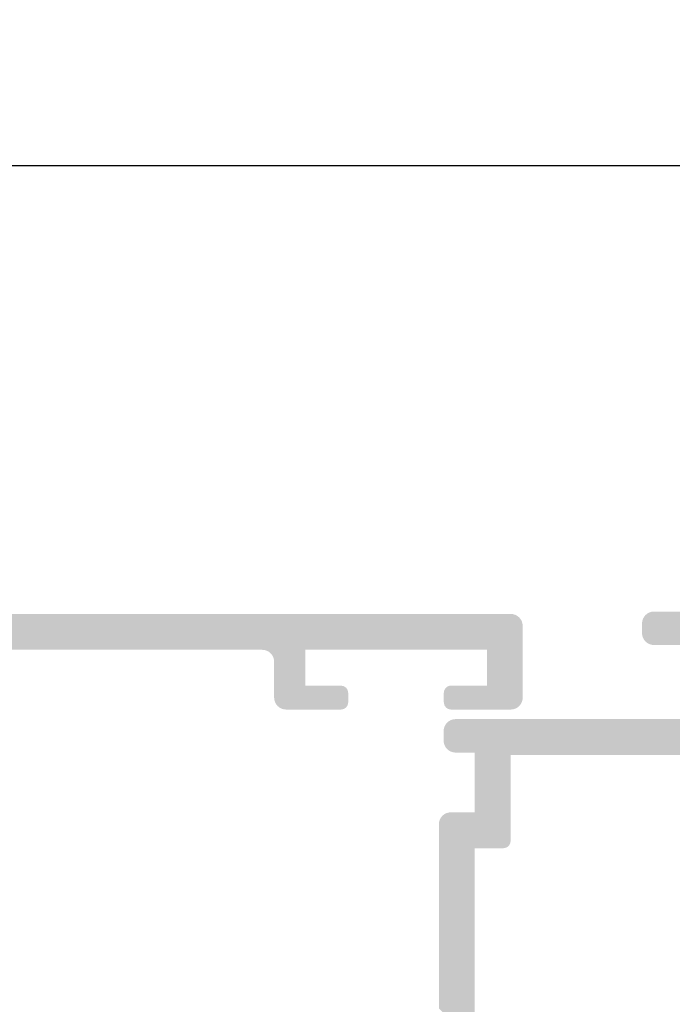
# Model space of a CAD drawing. Units: millimetres. Extents: x 2391 to 2811, y 3208 to 3505.
# Drawn here: x 2660 to 2674, y 3435 to 3455 of the extents above; entities that cross this region are included whole.
import ezdxf

# ---------------------------------------------------------------- set-up
doc = ezdxf.new("R2010")
doc.units = ezdxf.units.MM
doc.layers.add('PERFIL', color=7, linetype='Continuous', lineweight=9)
doc.styles.add('TEXTO COTAS', font='arial.ttf', dxfattribs={"height": 2.1})
doc.dimstyles.new('ISO-25', dxfattribs={"dimtxt": 2.7, "dimasz": 2.7, "dimexe": 1.25, "dimexo": 0.625, "dimtad": 1, "dimtxsty": 'TEXTO COTAS', "dimcen": 2.7, "dimclrd": 256, "dimclre": 256, "dimadec": 0, "dimazin": 0, "dimtfac": 1, "dimtmove": 0, "dimatfit": 3, "dimfxl": 0, "dimarcsym": 0})

# ---------------------------------------------------------------- blocks, each defined once
blk = doc.blocks.new('*D120')
at = {"layer": 'DEFPOINTS', "color": 0}
for p in [(2778.327878279966, 3452.224413032694), (2528.327878279965, 3442.945380789131), (2778.327878279966, 3442.945380789112)]:
    blk.add_point(p, dxfattribs=at)
at = {"layer": 'PERFIL', "lineweight": -2}
for p, q in [((2528.327878279965, 3443.570380789131), (2528.327878279965, 3453.474413032694)), ((2778.327878279966, 3443.570380789112), (2778.327878279966, 3453.474413032694)), ((2531.027878279965, 3452.224413032694), (2775.627878279966, 3452.224413032694))]:
    blk.add_line(p, q, dxfattribs=at)
at = {"layer": 'PERFIL'}
for points in [[(2531.027878279965, 3452.674413032694), (2531.027878279965, 3451.774413032694), (2528.327878279965, 3452.224413032694)], [(2775.627878279966, 3452.674413032694), (2775.627878279966, 3451.774413032694), (2778.327878279966, 3452.224413032694)]]:
    blk.add_solid(points, dxfattribs=at)
at = {"layer": 'PERFIL', "color": 0, "insert": (2653.327878279966, 3453.899413032694), "char_height": 2.1, "attachment_point": 5, "style": 'TEXTO COTAS'}
blk.add_mtext('L', dxfattribs=at)

msp = doc.modelspace()

# ---------------------------------------------------------------- hatches: boundary and pattern name
h = msp.add_hatch(color=256)
edge = h.paths.add_edge_path(flags=16)
edge.add_line((2656.214177880555, 3433.49546920255), (2654.238985556071, 3433.49546920255))
edge.add_arc((2654.238985556071, 3433.74546920255), 0.2500000000002002, 158.1962520106878, 269.9999999999902, ccw=False)
edge.add_arc((2652.614177875145, 3434.39546920255), 1.500000000000078, 338.196252010592, 400.5287793654747)
edge.add_arc((2653.469267487454, 3435.126527856094), 0.3750000000001369, 40.52877936548769, 220.5287793654884)
edge.add_arc((2652.614177875145, 3434.39546920255), 0.7500000000001281, -220.5287793654968, 40.52877936549652, ccw=False)
edge.add_arc((2651.759088262835, 3435.126527856094), 0.3749999999998048, 319.4712206344686, 499.4712206344685)
edge.add_arc((2652.614177875145, 3434.39546920255), 1.500000000000028, 139.4712206345116, 201.8037479894086)
edge.add_arc((2650.989370194219, 3433.745469202549), 0.2499999999997804, -90.00000000015962, 21.803747989405394, ccw=False)
edge.add_line((2650.989370194217, 3433.49546920255), (2642.664177880556, 3433.49546920255))
edge.add_line((2642.664177880556, 3433.49546920255), (2642.664177880556, 3441.845469202548))
edge.add_arc((2642.914177880556, 3441.845469202548), 0.2499999999999929, 90, 180, ccw=False)
edge.add_line((2642.914177880556, 3442.095469202548), (2655.964177880555, 3442.095469202548))
edge.add_arc((2655.964177880555, 3441.845469202548), 0.25, 0, 90, ccw=False)
edge.add_line((2656.214177880555, 3441.845469202548), (2656.214177880555, 3433.49546920255))
edge = h.paths.add_edge_path()
edge.add_line((2656.514798694753, 3432.246955869816), (2656.637127907974, 3432.581356791051))
edge.add_arc((2656.871911472436, 3432.49546920255), 0.2499999999997154, 90.00000000001631, 159.906670917473, ccw=False)
edge.add_line((2656.871911472436, 3432.74546920255), (2658.714177880555, 3432.74546920255))
edge.add_line((2658.714177880555, 3432.74546920255), (2658.714177880555, 3432.14546920255))
edge.add_arc((2658.864177880555, 3432.14546920255), 0.1499999999998635, 180.0000000000868, 269.9999999999131)
edge.add_line((2658.864177880555, 3431.99546920255), (2659.314177880555, 3431.99546920255))
edge.add_arc((2659.314177880555, 3432.14546920255), 0.1500000000000909, 270, 360)
edge.add_line((2659.464177880555, 3432.14546920255), (2659.464177880555, 3433.49546920255))
edge.add_line((2659.464177880555, 3433.49546920255), (2658.964177880555, 3433.99546920255))
edge.add_line((2658.964177880555, 3433.99546920255), (2658.614177880555, 3433.99546920255))
edge.add_arc((2658.614177880555, 3433.845469202549), 0.1500000000000412, 90.00000000001357, 180)
edge.add_line((2658.464177880555, 3433.845469202549), (2658.464177880555, 3433.49546920255))
edge.add_line((2658.464177880555, 3433.49546920255), (2656.964177880555, 3433.49546920255))
edge.add_line((2656.964177880555, 3433.49546920255), (2656.964177880555, 3437.345469202549))
edge.add_line((2656.964177880555, 3437.345469202549), (2656.814177880555, 3437.49546920255))
edge.add_line((2656.814177880555, 3437.49546920255), (2656.964177880555, 3437.64546920255))
edge.add_line((2656.964177880555, 3437.64546920255), (2656.964177880555, 3441.845469202548))
edge.add_arc((2657.214177880555, 3441.845469202548), 0.25, 90, 180, ccw=False)
edge.add_line((2657.214177880555, 3442.095469202548), (2658.714177880555, 3442.095469202548))
edge.add_arc((2658.714177880555, 3441.945469202549), 0.1500000000000412, 0, 90.00000000001899, ccw=False)
edge.add_line((2658.864177880555, 3441.945469202549), (2658.864177880555, 3441.743997339973))
edge.add_line((2658.864177880555, 3441.743997339973), (2658.464177880555, 3441.343997339973))
edge.add_line((2658.464177880555, 3441.343997339973), (2658.464177880555, 3441.14546920255))
edge.add_arc((2658.614177880555, 3441.14546920255), 0.1499999999999204, 180.0000000000434, 270.0000000000272)
edge.add_line((2658.614177880555, 3440.99546920255), (2658.964177880555, 3440.99546920255))
edge.add_line((2658.964177880555, 3440.99546920255), (2659.464177880555, 3441.49546920255))
edge.add_line((2659.464177880555, 3441.49546920255), (2659.464177880555, 3441.945469202549))
edge.add_arc((2659.614177880555, 3441.945469202549), 0.1500000000000341, 89.99999999998909, 180.0000000000434, ccw=False)
edge.add_line((2659.614177880555, 3442.095469202548), (2665.014177880552, 3442.095469202548))
edge.add_arc((2665.014177880552, 3441.845469202548), 0.2500000000000497, 3.1258196031558327e-10, 89.99999999998857, ccw=False)
edge.add_line((2665.264177880552, 3441.84546920255), (2665.264177880556, 3441.095469202549))
edge.add_arc((2665.514177880556, 3441.095469202549), 0.25, 179.9999999999478, 270)
edge.add_line((2665.514177880556, 3440.845469202549), (2666.664177880556, 3440.845469202548))
edge.add_arc((2666.664177880556, 3440.99546920255), 0.1500000000003183, 269.9999999999131, 359.9999999999131)
edge.add_line((2666.814177880555, 3440.995469202549), (2666.814177880555, 3441.195469202549))
edge.add_arc((2666.664177880556, 3441.195469202549), 0.1500000000000909, 0, 90)
edge.add_line((2666.664177880556, 3441.345469202548), (2665.914177880556, 3441.345469202548))
edge.add_line((2665.914177880556, 3441.345469202548), (2665.91417834295, 3442.095469202548))
edge.add_line((2665.91417834295, 3442.095469202548), (2669.714178342947, 3442.095469202548))
edge.add_line((2669.714178342947, 3442.095469202548), (2669.714177880555, 3441.345469202548))
edge.add_line((2669.714177880555, 3441.345469202548), (2668.964177880555, 3441.345469202548))
edge.add_arc((2668.964177880555, 3441.195469202549), 0.1499999999998635, 90.00000000008686, 180.0000000000869)
edge.add_line((2668.814177880555, 3441.195469202549), (2668.814177880555, 3440.995469202549))
edge.add_arc((2668.964177880555, 3440.995469202549), 0.1500000000000909, 180, 270)
edge.add_line((2668.964177880555, 3440.845469202548), (2670.214177880555, 3440.845469202548))
edge.add_arc((2670.214178067324, 3441.09546901578), 0.2499998132312402, 269.9999571957053, 360.0000428042948)
edge.add_line((2670.464177880555, 3441.095469202548), (2670.464177880555, 3442.595469202548))
edge.add_arc((2670.214177880555, 3442.595469202548), 0.25, 0, 90)
edge.add_line((2670.214177880555, 3442.845469202548), (2640.264177880556, 3442.845469202548))
edge.add_arc((2640.264177880556, 3442.595469202548), 0.2499999999999503, 89.99999999999024, 180)
edge.add_line((2640.014177880556, 3442.595469202548), (2640.014177880556, 3440.945469202549))
edge.add_arc((2640.264177693788, 3440.94546901578), 0.2499998132312402, 179.9999571957052, 270.0000428042947)
edge.add_line((2640.264177880556, 3440.695469202549), (2640.51417801093, 3440.695469202549))
edge.add_arc((2640.51417801093, 3440.945469202549), 0.2500000000000079, 270.0000000000423, 360.000034111811)
edge.add_line((2640.76417801093, 3440.945469351389), (2640.764177534641, 3441.845469053708))
edge.add_arc((2641.014177534641, 3441.845469202548), 0.250000000000015, 89.99999999999352, 180.0000341118111, ccw=False)
edge.add_line((2641.014177534641, 3442.095469202548), (2641.664177880556, 3442.095469202548))
edge.add_arc((2641.664177880556, 3441.845469202548), 0.2500000000000142, 0, 89.99999999999682, ccw=False)
edge.add_line((2641.914177880556, 3441.845469202548), (2641.914177880556, 3441.07801754251))
edge.add_arc((2641.834177880556, 3441.07801754251), 0.08000000000037029, -44.99999999996402, 0, ccw=False)
edge.add_line((2641.89074642305, 3441.021449000015), (2641.86260933806, 3440.993311915025))
edge.add_arc((2641.919177880555, 3440.93674337253), 0.07999999999992666, 135, 224.9999999999712)
edge.add_line((2641.86260933806, 3440.880174830034), (2641.890746423051, 3440.852037745045))
edge.add_arc((2641.834177880556, 3440.79546920255), 0.07999999999990744, -45.00000000002882, 44.99999999997118, ccw=False)
edge.add_line((2641.890746423051, 3440.738900660056), (2641.86260933806, 3440.710763575066))
edge.add_arc((2641.919177880555, 3440.65419503257), 0.07999999999984465, 134.9999999999712, 225.0000000000576)
edge.add_line((2641.86260933806, 3440.597626490075), (2641.89074642305, 3440.569489405085))
edge.add_arc((2641.834177880555, 3440.51292086259), 0.08000000000049351, 0, 44.99999999994242, ccw=False)
edge.add_line((2641.914177880556, 3440.51292086259), (2641.914177880556, 3439.745469202551))
edge.add_line((2641.914177880556, 3439.745469202551), (2641.414177880556, 3439.74546920255))
edge.add_arc((2641.414177880556, 3439.49546920255), 0.2500000000002274, 90.00000000005213, 179.9999999999479)
edge.add_line((2641.164177880556, 3439.49546920255), (2641.164177880556, 3439.24546920255))
edge.add_arc((2641.414177880556, 3439.24546920255), 0.2500000000000001, 180, 270.0000000001042)
edge.add_line((2641.414177880556, 3438.99546920255), (2641.814177880555, 3438.99546920255))
edge.add_line((2641.814177880555, 3438.99546920255), (2641.934888558674, 3438.874758524433))
edge.add_arc((2641.864177880555, 3438.804047846314), 0.09999999999990436, -45.000000000045986, 45.000000000045986, ccw=False)
edge.add_line((2641.934888558674, 3438.733337168195), (2641.843467202436, 3438.641915811957))
edge.add_arc((2641.914177880555, 3438.571205133839), 0.09999999999998473, 134.9999999999079, 225.0000000000921)
edge.add_line((2641.843467202436, 3438.500494455721), (2641.934888558674, 3438.409073099484))
edge.add_arc((2641.864177880555, 3438.338362421364), 0.1000000000003867, -45.000000000045986, 45.000000000045986, ccw=False)
edge.add_line((2641.934888558674, 3438.267651743245), (2641.843467202436, 3438.176230387009))
edge.add_arc((2641.914177880555, 3438.10551970889), 0.09999999999998473, 134.9999999999079, 225.0000000000921)
edge.add_line((2641.843467202436, 3438.034809030771), (2641.934888558674, 3437.943387674534))
edge.add_arc((2641.864177880555, 3437.872676996416), 0.1000000000005474, -44.999999999954014, 44.999999999954014, ccw=False)
edge.add_line((2641.934888558674, 3437.801966318297), (2641.843467202436, 3437.71054496206))
edge.add_arc((2641.914177880556, 3437.639834283941), 0.09999999999998473, 134.9999999999079, 225.0000000000921)
edge.add_line((2641.843467202436, 3437.569123605822), (2641.934888558674, 3437.477702249586))
edge.add_arc((2641.864177880555, 3437.406991571467), 0.1000000000003867, -45.000000000045986, 45.000000000045986, ccw=False)
edge.add_line((2641.934888558674, 3437.336280893348), (2641.843467202436, 3437.244859537111))
edge.add_arc((2641.914177880556, 3437.174148858993), 0.09999999999998473, 134.9999999999079, 225.0000000000921)
edge.add_line((2641.843467202436, 3437.103438180874), (2641.934888558674, 3437.012016824636))
edge.add_arc((2641.864177880555, 3436.941306146518), 0.1000000000005474, -44.999999999954014, 44.999999999954014, ccw=False)
edge.add_line((2641.934888558674, 3436.8705954684), (2641.843467202436, 3436.779174112162))
edge.add_arc((2641.914177880556, 3436.708463434043), 0.09999999999998473, 134.9999999999079, 225.0000000000921)
edge.add_line((2641.843467202436, 3436.637752755925), (2641.934888558676, 3436.546331399688))
edge.add_arc((2641.864177880556, 3436.475620721569), 0.1000000000003867, -45.000000000045986, 45.000000000045986, ccw=False)
edge.add_line((2641.934888558676, 3436.40491004345), (2641.843467202436, 3436.313488687214))
edge.add_arc((2641.914177880556, 3436.242778009095), 0.09999999999998473, 134.9999999999079, 225.0000000000921)
edge.add_line((2641.843467202436, 3436.172067330976), (2641.934888558676, 3436.080645974739))
edge.add_arc((2641.864177880556, 3436.00993529662), 0.1000000000005474, -44.999999999954014, 44.999999999954014, ccw=False)
edge.add_line((2641.934888558676, 3435.939224618502), (2641.843467202438, 3435.847803262265))
edge.add_arc((2641.914177880556, 3435.777092584146), 0.09999999999998473, 134.9999999999079, 225.0000000000921)
edge.add_line((2641.843467202438, 3435.706381906027), (2641.934888558676, 3435.614960549791))
edge.add_arc((2641.864177880556, 3435.544249871672), 0.1000000000003867, -45.000000000045986, 45.000000000045986, ccw=False)
edge.add_line((2641.934888558676, 3435.473539193552), (2641.843467202438, 3435.382117837316))
edge.add_arc((2641.914177880556, 3435.311407159198), 0.09999999999998473, 134.9999999999079, 225.0000000000921)
edge.add_line((2641.843467202438, 3435.240696481078), (2641.934888558676, 3435.149275124841))
edge.add_arc((2641.864177880556, 3435.078564446723), 0.1000000000005474, -44.999999999954014, 44.999999999954014, ccw=False)
edge.add_line((2641.934888558676, 3435.007853768604), (2641.843467202438, 3434.916432412367))
edge.add_arc((2641.914177880557, 3434.845721734248), 0.09999999999998473, 134.9999999999079, 225.0000000000921)
edge.add_line((2641.843467202438, 3434.77501105613), (2641.934888558676, 3434.683589699893))
edge.add_arc((2641.864177880556, 3434.612879021774), 0.1000000000003867, -45.000000000045986, 45.000000000045986, ccw=False)
edge.add_line((2641.934888558676, 3434.542168343655), (2641.843467202438, 3434.450746987418))
edge.add_arc((2641.914177880557, 3434.3800363093), 0.09999999999998473, 134.9999999999079, 225.0000000000921)
edge.add_line((2641.843467202438, 3434.309325631181), (2641.934888558676, 3434.217904274944))
edge.add_arc((2641.864177880556, 3434.147193596825), 0.1000000000005474, -44.999999999954014, 44.999999999954014, ccw=False)
edge.add_line((2641.934888558676, 3434.076482918707), (2641.843467202438, 3433.98506156247))
edge.add_arc((2641.914177880557, 3433.91435088435), 0.09999999999998473, 134.9999999999079, 225.0000000000921)
edge.add_line((2641.843467202438, 3433.843640206232), (2641.934888558676, 3433.752218849996))
edge.add_arc((2641.864177880557, 3433.681508171876), 0.1000000000003867, -45.000000000045986, 45.000000000045986, ccw=False)
edge.add_line((2641.934888558676, 3433.610797493757), (2641.843467202438, 3433.519376137521))
edge.add_arc((2641.914177880557, 3433.448665459401), 0.1000000000008116, 134.9999999990788, 179.9999999990881)
edge.add_line((2641.814177880555, 3433.448665459402), (2641.814177880555, 3433.24546920255))
edge.add_arc((2642.314177880555, 3433.24546920255), 0.4999999999999999, 180, 270)
edge.add_line((2642.314177880555, 3432.74546920255), (2648.356444288675, 3432.74546920255))
edge.add_arc((2648.356444288675, 3432.49546920255), 0.2499999999994873, 20.093329082601713, 89.99999999995441, ccw=False)
edge.add_line((2648.591227853136, 3432.581356791052), (2648.713557066358, 3432.246955869816))
edge.add_arc((2648.257410679741, 3432.042186550885), 0.4999999999998909, -73.71180201021889, 24.175856049824517, ccw=False)
edge.add_line((2648.397645178988, 3431.562255008661), (2648.11735936671, 3431.445469253546))
edge.add_line((2648.11735936671, 3431.445469253546), (2648.00985936671, 3431.445469253546))
edge.add_line((2648.00985936671, 3431.445469253546), (2647.869547071634, 3430.935242725999))
edge.add_arc((2648.014177880556, 3430.895469253545), 0.150000000000067, 164.6237487512798, 271.2514152281183)
edge.add_line((2648.017453817487, 3430.745505030355), (2649.602803043001, 3431.346016100625))
edge.add_arc((2649.592359366711, 3431.445469253544), 0.100000000000513, 275.9947170413768, 470.0715258645661)
edge.add_line((2649.558040071418, 3431.539395745924), (2649.226060907859, 3432.447970298823))
edge.add_arc((2649.198783199036, 3432.595469202551), 0.1499999999980047, 180.0000000006948, 280.477616767811, ccw=False)
edge.add_line((2649.048783199038, 3432.595469202549), (2649.042358948006, 3432.595469202551))
edge.add_line((2649.042358948006, 3432.595469202551), (2649.042358948006, 3432.745469202551))
edge.add_arc((2649.192358948004, 3432.74546920255), 0.1499999999987267, -3.0399860406760126e-10, 179.999999999696, ccw=False)
edge.add_line((2649.342358948003, 3432.74546920255), (2651.58730846779, 3432.74546920255))
edge.add_arc((2651.58730846779, 3432.64546920255), 0.09999999999988868, -29.846877491378905, 89.99999999998369, ccw=False)
edge.add_line((2651.67404432334, 3432.595700825419), (2651.157498185096, 3431.695469115743))
edge.add_arc((2651.157629956384, 3431.595469202556), 0.1000000000051796, 90.07549940868891, 269.9999999998533)
edge.add_line((2651.157629956384, 3431.495469202551), (2651.849520634123, 3431.49546920255))
edge.add_arc((2651.849520634124, 3431.59546920255), 0.1000000000004171, 269.9999999998412, 330.1531318718315)
edge.add_line((2651.936256497806, 3431.545700839594), (2652.397338215939, 3432.349269997689))
edge.add_arc((2652.614177875145, 3432.224849090303), 0.2499999999995767, 29.84686812805228, 150.1531318720075, ccw=False)
edge.add_line((2652.831017534351, 3432.349269997689), (2653.292099263305, 3431.545700839594))
edge.add_arc((2653.378835126987, 3431.595469202548), 0.09999999999968502, 209.846868127951, 270.0000000000122)
edge.add_line((2653.378835126987, 3431.49546920255), (2654.070725804726, 3431.495469202551))
edge.add_arc((2654.070725804726, 3431.595469202556), 0.1000000000051798, 270.0000000000034, 449.9245005911841)
edge.add_line((2654.070857576015, 3431.695469115743), (2653.554311437771, 3432.595700825419))
edge.add_arc((2653.641047293321, 3432.64546920255), 0.09999999999994717, 90, 209.8468774915, ccw=False)
edge.add_line((2653.641047293321, 3432.74546920255), (2655.885996813108, 3432.74546920255))
edge.add_arc((2656.035996813106, 3432.74546920255), 0.1499999999987267, 3.0388491722987965e-10, 180.000000000304, ccw=False)
edge.add_line((2656.185996813105, 3432.745469202551), (2656.185996813105, 3432.59546920255))
edge.add_line((2656.185996813105, 3432.59546920255), (2656.179572562073, 3432.595469202549))
edge.add_arc((2656.029572562075, 3432.59546920255), 0.1499999999975552, 259.5223832322454, 359.999999999392, ccw=False)
edge.add_line((2656.002294853252, 3432.447970298823), (2655.670315689693, 3431.539395745924))
edge.add_arc((2655.6359963944, 3431.445469253544), 0.1000000000005131, 69.92847413543393, 264.0052829586232)
edge.add_line((2655.62555271811, 3431.346016100625), (2657.210901943623, 3430.745505030355))
edge.add_arc((2657.214177880555, 3430.895469253545), 0.1500000000001097, 268.7485847717053, 375.3762512488046)
edge.add_line((2657.358808689477, 3430.935242725999), (2657.218496394401, 3431.445469253546))
edge.add_line((2657.218496394401, 3431.445469253546), (2657.1109963944, 3431.445469253546))
edge.add_line((2657.1109963944, 3431.445469253546), (2656.830710582123, 3431.562255008661))
edge.add_arc((2656.97094508137, 3432.042186550884), 0.5000000000002478, 155.8241439501654, 253.7118020101691, ccw=False)
at = {"ltscale": 0.1}
h = msp.add_hatch(color=256, dxfattribs=at)
edge = h.paths.add_edge_path(flags=16)
edge.add_line((2669.460061539582, 3437.945254230921), (2670.060061539582, 3437.945254230921))
edge.add_arc((2670.060061539582, 3438.095254230921), 0.1500000000000625, 269.9999999999783, 360.0000000000217)
edge.add_line((2670.210061539582, 3438.095254230921), (2670.210061539582, 3439.895253789111))
edge.add_line((2670.210061539582, 3439.895253789111), (2674.760061539583, 3439.895253789111))
edge.add_line((2674.760061539583, 3439.895253789111), (2674.760061539581, 3442.095253789111))
edge.add_line((2674.760061539581, 3442.095253789111), (2689.210061539582, 3442.095253789111))
edge.add_line((2689.210061539582, 3442.095253789111), (2689.210061539582, 3440.645253789111))
edge.add_line((2689.210061539582, 3440.645253789111), (2688.460061539582, 3440.645253789111))
edge.add_arc((2688.460061539582, 3440.395253789111), 0.2500000000000213, 90, 180)
edge.add_line((2688.210061539582, 3440.395253789111), (2688.210061539582, 3440.145253789111))
edge.add_arc((2688.460061539582, 3440.145253789111), 0.2499999999999787, 180, 270)
edge.add_line((2688.460061539582, 3439.895253789111), (2689.210061539582, 3439.895253789111))
edge.add_line((2689.210061539582, 3439.895253789111), (2689.210061539582, 3431.445254230921))
edge.add_line((2689.210061539582, 3431.445254230921), (2669.460061539582, 3431.445254230921))
edge.add_line((2669.460061539582, 3431.445254230921), (2669.460061539582, 3437.945254230921))
edge = h.paths.add_edge_path()
edge.add_arc((2701.010061539581, 3437.045354942284), 0.1500000000001123, 180, 270)
edge.add_line((2701.010061539581, 3436.895354942284), (2702.260061539582, 3436.895354942284))
edge.add_arc((2702.260061539582, 3437.145354942284), 0.25, 270, 360)
edge.add_line((2702.510061539582, 3437.145354942284), (2702.510061539583, 3442.645253789111))
edge.add_arc((2702.260061539583, 3442.645253789111), 0.25, 0, 90)
edge.add_line((2702.260061539583, 3442.895253789111), (2673.210061539582, 3442.895253789111))
edge.add_arc((2673.210061539582, 3442.645253789111), 0.25, 90, 180)
edge.add_line((2672.960061539582, 3442.645253789111), (2672.960061539582, 3442.445253789112))
edge.add_arc((2673.210061539582, 3442.445253789112), 0.25, 180, 270)
edge.add_line((2673.210061539582, 3442.195253789112), (2673.960061539582, 3442.195253789112))
edge.add_line((2673.960061539582, 3442.195253789112), (2673.960061539582, 3440.645253789111))
edge.add_line((2673.960061539582, 3440.645253789111), (2669.060061539582, 3440.645253789112))
edge.add_arc((2669.060061539582, 3440.395253789112), 0.25, 90, 180)
edge.add_line((2668.810061539582, 3440.395253789112), (2668.810061539582, 3440.195253789111))
edge.add_arc((2669.060061539582, 3440.195253789111), 0.25, 179.9999999999479, 270)
edge.add_line((2669.060061539582, 3439.945253789111), (2669.460061539582, 3439.945253789111))
edge.add_line((2669.460061539582, 3439.945253789111), (2669.460061539582, 3438.695254230921))
edge.add_line((2669.460061539582, 3438.695254230921), (2668.960061539582, 3438.695254230921))
edge.add_arc((2668.960061539582, 3438.445254230921), 0.25, 90, 180)
edge.add_line((2668.710061539582, 3438.445254230921), (2668.710061539582, 3434.595254230921))
edge.add_line((2668.710061539582, 3434.595254230921), (2668.860061539581, 3434.445254230921))
edge.add_line((2668.860061539581, 3434.445254230921), (2668.710061539582, 3434.295254230921))
edge.add_line((2668.710061539582, 3434.295254230921), (2668.710061539582, 3431.445254230921))
edge.add_line((2668.710061539582, 3431.445254230921), (2667.760061539583, 3431.445254230921))
edge.add_arc((2667.760061539583, 3431.195254230921), 0.25, 90, 180)
edge.add_line((2667.510061539583, 3431.195254230921), (2667.510061539583, 3430.695135013955))
edge.add_arc((2667.502327519268, 3430.445254672732), 0.2499999999996504, 20.093332008800417, 88.22721026004638, ccw=False)
edge.add_line((2667.737111079342, 3430.531142273225), (2667.870640047788, 3430.166125595556))
edge.add_arc((2667.401072927638, 3429.994350394569), 0.4999999999999827, -67.38007666143352, 20.09333200891382, ccw=False)
edge.add_line((2667.593381090303, 3429.532812129014), (2667.209369096443, 3429.372806672279))
edge.add_arc((2667.267061545243, 3429.234345192612), 0.1500000000003043, 112.6199233384036, 164.6237199016034)
edge.add_line((2667.122430756348, 3429.274118737889), (2667.016109082539, 3428.887495230921))
edge.add_line((2667.016109082539, 3428.887495230921), (2667.014770582539, 3428.882544230921))
edge.add_arc((2667.160061256928, 3428.84525420912), 0.1499997526349594, 165.6052842932764, 271.2513747607213)
edge.add_line((2667.163337082539, 3428.695290230921), (2668.768122582539, 3429.303163730921))
edge.add_arc((2668.735499959221, 3429.397692836052), 0.0999999363446743, 289.0398950984484, 432.7016732861061)
edge.add_arc((2668.809836687986, 3429.636385146209), 0.1499999999989495, 200.0715354880068, 252.7016732867355, ccw=False)
edge.add_line((2668.668946958066, 3429.584906179607), (2668.405503350827, 3430.305909360613))
edge.add_arc((2668.264613620904, 3430.254430394013), 0.1500000000007701, 20.07153548710789, 75.79266985873934)
edge.add_arc((2668.338243031318, 3430.54525453192), 0.1499999487785295, 180.0001149732445, 255.79266985974408, ccw=False)
edge.add_line((2668.188243082539, 3430.545254230921), (2668.188243082539, 3430.695254230921))
edge.add_arc((2668.338243082539, 3430.695254230921), 0.1500000000001509, 30.000000000186617, 179.9999999998263, ccw=False)
edge.add_arc((2668.598050703675, 3430.845254230921), 0.1499999999994081, 209.999999999854, 270.0000000001086)
edge.add_line((2668.598050703675, 3430.695254230921), (2670.738243082539, 3430.695254230921))
edge.add_line((2670.738243082539, 3430.695254230921), (2670.738236582538, 3430.695127230922))
edge.add_arc((2670.733191952006, 3430.595254672732), 0.09999988088321222, -31.867389436829683, 87.10840884645131, ccw=False)
edge.add_line((2670.818119082538, 3430.542459230921), (2670.818172082538, 3430.542426230921))
edge.add_line((2670.818172082538, 3430.542426230921), (2670.334161249938, 3429.698896743281))
edge.add_arc((2670.204057466614, 3429.773549308975), 0.1499999999995932, 293.39865086389693, 330.15312250861825, ccw=False)
edge.add_arc((2670.303339055725, 3429.544108270715), 0.1000000479498581, 113.3986508637717, 261.317455686157)
edge.add_line((2670.28824308254, 3429.445254230921), (2670.995404082538, 3429.445254230921))
edge.add_arc((2670.995403844169, 3429.545254076038), 0.09999984511746672, 270.0001365758554, 331.6947304397385)
edge.add_line((2671.08344708254, 3429.497837230921), (2671.083551582539, 3429.497946230921))
edge.add_line((2671.083551582539, 3429.497946230921), (2671.744972662411, 3430.645254230921))
edge.add_line((2671.744972662411, 3430.645254230921), (2685.775150416752, 3430.645254230921))
edge.add_line((2685.775150416752, 3430.645254230921), (2686.436571496625, 3429.497946230921))
edge.add_line((2686.436571496625, 3429.497946230921), (2686.436675996625, 3429.497837230921))
edge.add_arc((2686.524719234995, 3429.545254076038), 0.09999984511779317, 208.3052695603717, 269.9998634242748)
edge.add_line((2686.524718996625, 3429.445254230921), (2687.231879996625, 3429.445254230921))
edge.add_arc((2687.216784023438, 3429.544108270715), 0.1000000479499362, 278.6825443135756, 426.6013491362543)
edge.add_arc((2687.316065612551, 3429.773549308977), 0.1500000000009985, 209.8468774916716, 246.60134913617048, ccw=False)
edge.add_line((2687.185961829226, 3429.698896743281), (2686.701950996625, 3430.542426230921))
edge.add_line((2686.701950996625, 3430.542426230921), (2686.702003996625, 3430.542459230921))
edge.add_arc((2686.786931127159, 3430.595254672732), 0.09999988088297405, 92.89159115362042, 211.8673894367534, ccw=False)
edge.add_line((2686.781886496625, 3430.695127230921), (2686.781879996625, 3430.695254230921))
edge.add_line((2686.781879996625, 3430.695254230921), (2688.922072375489, 3430.695254230921))
edge.add_arc((2688.92207237549, 3430.845254230921), 0.1500000000000764, 269.9999999997829, 329.9999999998025)
edge.add_arc((2689.181879996625, 3430.69525423092), 0.1500000000000903, 2.6062707547680475e-10, 149.9999999998994, ccw=False)
edge.add_line((2689.331879996625, 3430.695254230921), (2689.331879996625, 3430.545254230921))
edge.add_arc((2689.181880047847, 3430.54525453192), 0.1499999487785294, 284.2073301402559, 359.9998850268424, ccw=False)
edge.add_arc((2689.255509458261, 3430.254430394013), 0.1500000000006377, 104.2073301411871, 159.9284645128215)
edge.add_line((2689.114619728336, 3430.305909360613), (2688.851176121099, 3429.584906179607))
edge.add_arc((2688.710286391177, 3429.636385146209), 0.1499999999996327, 287.29832671320776, 339.92846451189706, ccw=False)
edge.add_arc((2688.784623119944, 3429.397692836051), 0.09999993634502548, 107.2983267146496, 250.9601049010695)
edge.add_line((2688.752000496625, 3429.303163730921), (2690.356785996625, 3428.695290230921))
edge.add_arc((2690.360061822236, 3428.84525420912), 0.1499997526347289, 268.7486252392769, 374.3947157067452)
edge.add_line((2690.505352496625, 3428.882544230921), (2690.504013996625, 3428.887495230921))
edge.add_line((2690.504013996625, 3428.887495230921), (2690.397692322815, 3429.274118737889))
edge.add_arc((2690.253061533921, 3429.234345192612), 0.1500000000002806, 15.37628009831289, 67.38007666140268)
edge.add_line((2690.31075398272, 3429.372806672279), (2689.926741988861, 3429.532812129014))
edge.add_arc((2690.119050151525, 3429.994350394569), 0.4999999999998927, 159.9066679910489, 247.3800766613668, ccw=False)
edge.add_line((2689.649483031375, 3430.166125595556), (2689.783011859488, 3430.531141889604))
edge.add_arc((2690.017795419563, 3430.44525428911), 0.2500000000006368, 91.77275756234661, 159.9066679909463, ccw=False)
edge.add_line((2690.010061539581, 3430.695134634677), (2690.010061539582, 3441.545336875859))
edge.add_arc((2690.510061539582, 3441.545336875859), 0.4999999999999735, 90.00000000001302, 180, ccw=False)
edge.add_line((2690.510061539582, 3442.045336875859), (2694.660061539581, 3442.045336875859))
edge.add_line((2694.660061539581, 3442.045336875859), (2694.660061539581, 3441.295336875859))
edge.add_arc((2694.910061539581, 3441.295336875859), 0.2499999999999609, 180.0000000000391, 269.9999999999609)
edge.add_line((2694.910061539581, 3441.045336875859), (2695.610061539581, 3441.045336875859))
edge.add_arc((2695.610061539581, 3441.195336875859), 0.1500000000000909, 270, 360)
edge.add_line((2695.760061539581, 3441.195336875859), (2695.760061539581, 3441.295336875859))
edge.add_arc((2695.610061539581, 3441.295336875859), 0.1500000000000909, 0, 90)
edge.add_line((2695.610061539581, 3441.445336875859), (2695.160061539581, 3441.445336875859))
edge.add_line((2695.160061539581, 3441.445336875859), (2695.160061539581, 3442.045336875859))
edge.add_line((2695.160061539581, 3442.045336875859), (2701.660061539581, 3442.045336875859))
edge.add_line((2701.660061539581, 3442.045336875859), (2701.660061539581, 3441.445336875859))
edge.add_line((2701.660061539581, 3441.445336875859), (2701.21006153958, 3441.445336875859))
edge.add_arc((2701.21006153958, 3441.295336875859), 0.1500000000000909, 90, 180)
edge.add_line((2701.06006153958, 3441.295336875859), (2701.06006153958, 3441.195336875859))
edge.add_arc((2701.210061539581, 3441.195336875859), 0.1500000000000909, 180, 270)
edge.add_line((2701.210061539581, 3441.045336875859), (2701.660061539581, 3441.045336875859))
edge.add_line((2701.660061539581, 3441.045336875859), (2701.660061539581, 3439.295336875859))
edge.add_arc((2701.510061539581, 3439.295336875859), 0.1500000000000838, -90, 0, ccw=False)
edge.add_line((2701.510061539581, 3439.145336875858), (2699.892609879541, 3439.145336875858))
edge.add_arc((2699.892609879541, 3439.225336875859), 0.08000000000068369, 225.0000000000288, 270, ccw=False)
edge.add_line((2699.836041337046, 3439.168768333363), (2699.807904252056, 3439.196905418353))
edge.add_arc((2699.751335709562, 3439.140336875859), 0.07999999999998778, 45, 135)
edge.add_line((2699.694767167066, 3439.196905418353), (2699.666630082077, 3439.168768333363))
edge.add_arc((2699.610061539581, 3439.225336875858), 0.07999999999990742, 224.9999999999424, 315.0000000000575, ccw=False)
edge.add_line((2699.553492997087, 3439.168768333363), (2699.525355912097, 3439.196905418353))
edge.add_arc((2699.468787369603, 3439.140336875859), 0.0799999999999275, 44.99999999997119, 135.0000000000288)
edge.add_line((2699.412218827107, 3439.196905418353), (2699.384081742117, 3439.168768333363))
edge.add_arc((2699.327513199622, 3439.225336875859), 0.08000000000038084, 269.9999999999186, 314.9999999999424, ccw=False)
edge.add_line((2699.327513199622, 3439.145336875858), (2697.710061539582, 3439.145336875858))
edge.add_arc((2697.710061539582, 3438.645336875858), 0.5000000000001209, 90.00000000001303, 179.999999999987)
edge.add_line((2697.210061539582, 3438.645336875858), (2697.210061539582, 3437.395354942284))
edge.add_arc((2697.710061539582, 3437.395354942284), 0.4999999999999893, 180, 270)
edge.add_line((2697.710061539582, 3436.895354942284), (2698.710061539582, 3436.895354942284))
edge.add_arc((2698.710061539582, 3437.045354942284), 0.1500000000000909, 270, 360)
edge.add_line((2698.860061539581, 3437.045354942284), (2698.860061539581, 3437.245336875858))
edge.add_arc((2698.710061539582, 3437.245336875858), 0.1500000000000909, 0, 90)
edge.add_line((2698.710061539582, 3437.395336875858), (2697.960061539582, 3437.395336875858))
edge.add_line((2697.960061539582, 3437.395336875858), (2697.960061539582, 3438.395336875858))
edge.add_line((2697.960061539582, 3438.395336875858), (2701.760061539582, 3438.395336875858))
edge.add_line((2701.760061539582, 3438.395336875858), (2701.760061539582, 3437.395336875858))
edge.add_line((2701.760061539582, 3437.395336875858), (2701.010061539582, 3437.395336875858))
edge.add_arc((2701.010061539582, 3437.245336875858), 0.1500000000000909, 90, 180)
edge.add_line((2700.860061539581, 3437.245336875858), (2700.860061539581, 3437.045354942284))

# ---------------------------------------------------------------- dimensions: what is measured, and where the dimension line sits
at = {"layer": 'PERFIL'}
dim = msp.add_linear_dim(base=(2778.327878279966, 3452.224413032694), p1=(2528.327878279965, 3442.945380789131), p2=(2778.327878279966, 3442.945380789112), text='L', dimstyle='ISO-25', override={"dimtxt": 2.1, "dimclrd": 256, "dimclre": 256, "dimfxl": 0.18, "dimarcsym": 1}, dxfattribs=at)
dim.commit()
dim.dimension.update_dxf_attribs({"geometry": '*D120', "text_midpoint": (2653.327878279966, 3453.899413032694)})

doc.saveas('drawing.dxf')
